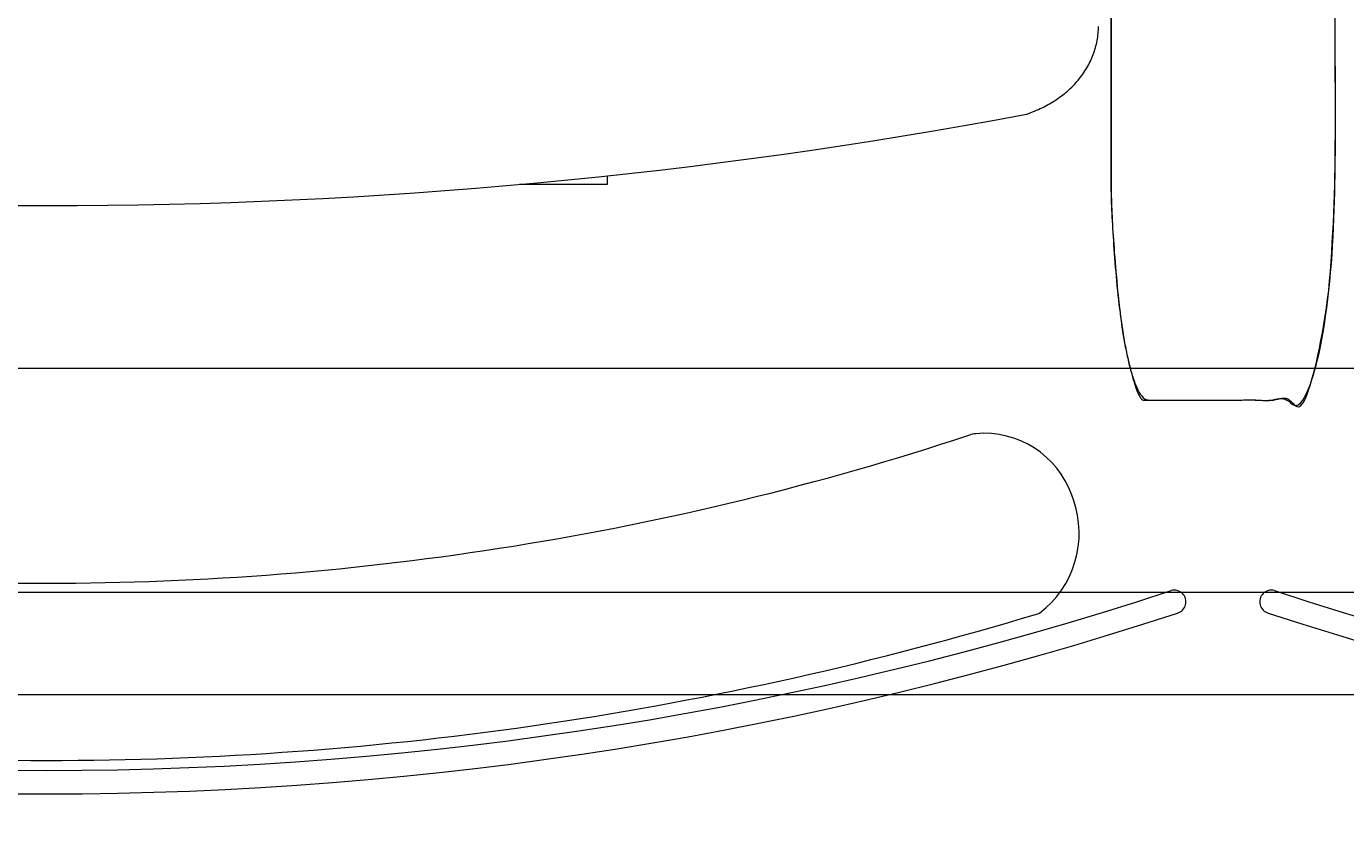
# Model space of a CAD drawing. Units: centimetres. Extents: x -1430 to 1483, y -1446 to 1919.
# Drawn here: x 658 to 687, y -98 to -80 of the extents above; entities that cross this region are included whole.
import ezdxf

# ---------------------------------------------------------------- set-up
doc = ezdxf.new("R2010")
doc.units = ezdxf.units.CM
doc.header["$LTSCALE"] = 0.508
doc.header["$PDMODE"] = 1
doc.header["$PDSIZE"] = -2
doc.linetypes.add('DCAD_Hidden', pattern=[0.708661, 0.23622, -0.11811, 0.23622, -0.11811])
doc.layers.get('0').update_dxf_attribs({"lineweight": 18})
doc.layers.add('gradin', color=7, linetype='Continuous', lineweight=13)
doc.layers.add('legende', color=7, linetype='Continuous', lineweight=5)
for name, color, linetype, lineweight, true_color in [('LAYER_1', 7, 'DCAD_Hidden', 18, 0xcc0000), ('porteuses', 5, 'Continuous', 18, 0x0000ff), ('Sièges', 150, 'Continuous', 18, 0x007fff)]:
    doc.layers.add(name, color=color, linetype=linetype, lineweight=lineweight, true_color=true_color)
doc.dimstyles.get("Standard").update_dxf_attribs({"dimtxt": 0.18, "dimasz": 0.18, "dimexe": 0.18, "dimexo": 0.0625, "dimgap": 0.09, "dimtad": 0, "dimtih": 1, "dimtoh": 1, "dimdec": 4, "dimzin": 0, "dimdsep": 46, "dimtxsty": 'Standard', "dimcen": 0.09, "dimadec": 0, "dimazin": 0, "dimtfac": 1, "dimtdec": 4, "dimtofl": 0, "dimtmove": 0, "dimatfit": 3, "dimfxl": 1, "dimtolj": 1, "dimtzin": 0, "dimarcsym": 0})

# ---------------------------------------------------------------- blocks, each defined once
blk = doc.blocks.new('P3 salle (2D)')
at = {"layer": 'porteuses', "color": 7, "linetype": 'Continuous', "lineweight": 5, "flags": 128}
blk.add_lwpolyline([(1744.386, -2.5), (0, -2.5), (0, 2.5), (1744.386, 2.5)], close=True, dxfattribs=at)
blk = doc.blocks.new('Groupe-34-1')
at = {"layer": 'Sièges', "color": 7, "linetype": 'Continuous', "lineweight": 5, "flags": 128}
for points in [[(23.676, -28.81, 0.030921), (23.62, -28.817), (23.62, -28.817, 0.030798), (23.566, -28.83), (23.566, -28.831)], [(25.098, -32.81, 0.326649), (25.852, -30.282), (25.816, -30.18, 0.342437), (23.676, -28.81)], [(-17.655, -28.83), (-17.611, -28.845, 0.079701), (2.955, -32.144, 0.079701), (23.521, -28.845), (23.566, -28.831)], [(-19.186, -32.81), (-19.145, -32.823, 0.07363), (2.956, -36.095, 0.07363), (25.057, -32.823), (25.098, -32.81)]]:
    blk.add_lwpolyline(points, format="xyb", dxfattribs=at)
blk = doc.blocks.new('Groupe-35-1')
at = {"layer": 'Sièges', "color": 7, "linetype": 'Continuous', "lineweight": 5}
for centre, radius, start, end in [((-22.205, -32.558), 0.259, 74.2603, 255.0432), ((2.95, 44.187), 80.504, 251.84447, 288.15553), ((28.104, -32.558), 0.259, 284.9568, 105.7397), ((2.95, 44.04), 80.881, 251.83002, 288.16998)]:
    blk.add_arc(centre, radius, start, end, dxfattribs=at)
blk = doc.blocks.new('Groupe-36-1')
at = {"color": 7, "linetype": 'Continuous', "lineweight": 5}
blk.add_polyline3d([(24.766, -21.696, 0), (24.811, -21.682, 0), (24.856, -21.667, 0), (24.9, -21.651, 0), (24.943, -21.635, 0), (24.987, -21.618, 0), (25.03, -21.6, 0), (25.072, -21.581, 0), (25.114, -21.562, 0), (25.156, -21.542, 0), (25.197, -21.522, 0), (25.238, -21.501, 0), (25.278, -21.479, 0), (25.318, -21.457, 0), (25.357, -21.434, 0), (25.396, -21.41, 0), (25.434, -21.386, 0), (25.472, -21.361, 0), (25.509, -21.336, 0), (25.545, -21.31, 0), (25.581, -21.283, 0), (25.616, -21.256, 0), (25.651, -21.229, 0), (25.685, -21.201, 0), (25.718, -21.172, 0), (25.751, -21.143, 0), (25.783, -21.113, 0), (25.814, -21.083, 0), (25.844, -21.052, 0), (25.874, -21.021, 0), (25.904, -20.99, 0), (25.932, -20.957, 0), (25.96, -20.925, 0), (25.987, -20.892, 0), (26.013, -20.859, 0), (26.038, -20.825, 0), (26.063, -20.791, 0), (26.087, -20.756, 0), (26.11, -20.721, 0), (26.132, -20.686, 0), (26.154, -20.651, 0), (26.174, -20.615, 0), (26.194, -20.578, 0), (26.213, -20.542, 0), (26.231, -20.505, 0), (26.249, -20.468, 0), (26.265, -20.431, 0), (26.281, -20.393, 0), (26.295, -20.355, 0), (26.309, -20.317, 0), (26.322, -20.279, 0), (26.334, -20.24, 0), (26.346, -20.202, 0), (26.356, -20.163, 0), (26.366, -20.124, 0), (26.374, -20.085, 0), (26.382, -20.045, 0), (26.389, -20.006, 0), (26.395, -19.966, 0), (26.4, -19.927, 0), (26.404, -19.887, 0), (26.407, -19.847, 0), (26.409, -19.808, 0), (26.41, -19.768, 0), (26.411, -19.728, 0)], dxfattribs=at)
at = {"layer": 'Sièges', "color": 7, "linetype": 'Continuous', "lineweight": 5}
blk.add_arc((2.955, 94.527), 118.252, 259.37122, 280.62878, dxfattribs=at)
blk = doc.blocks.new('Seige-Cimena')
at = {"layer": 'LAYER_1', "color": 7, "linetype": 'Continuous', "lineweight": 5, "flags": 128}
blk.add_lwpolyline([(15.455, -23.063), (15.455, -23.254), (13.502, -23.254)], dxfattribs=at)
at = {"layer": 'Sièges', "color": 7, "linetype": 'Continuous', "lineweight": 5}
for points in [[(-21.614, 5.67), (-21.391, 5.67), (-21.004, 4.164), (-20.781, 1.555), (-20.781, -11.194), (-20.781, -23.944), (-21.004, -26.553), (-21.391, -28.059), (-23.281, -28.059), (-25.171, -28.059), (-25.558, -26.553), (-25.781, -23.944), (-25.781, -11.194), (-25.781, 1.555), (-25.558, 4.164), (-25.171, 5.67), (-23.337, 5.67), (-21.614, 5.67)], [(27.525, -28.059), (27.302, -28.059), (26.915, -26.553), (26.692, -23.944), (26.692, -11.194), (26.692, 1.555), (26.915, 4.164), (27.302, 5.67), (29.192, 5.67), (31.082, 5.67), (31.468, 4.164), (31.692, 1.555), (31.692, -11.194), (31.692, -23.944), (31.468, -26.553), (31.082, -28.059), (29.248, -28.059), (27.525, -28.059)]]:
    blk.add_open_spline(points, degree=2, knots=[0, 0, 0, 0.013296, 0.026591, 0.039887, 0.251662, 0.264958, 0.278253, 0.291549, 0.503324, 0.51662, 0.529915, 0.543211, 0.754986, 0.768281, 0.781577, 0.794873, 1, 1, 1], dxfattribs=at)
at = {"layer": 'LAYER_1', "color": 7}
blk.add_blockref('Groupe-36-1', (0, 0), dxfattribs=at)
at = {"layer": 'Sièges', "color": 7}
for name in ['Groupe-34-1', 'Groupe-35-1']:
    blk.add_blockref(name, (0, 0), dxfattribs=at)
blk = doc.blocks.new('Groupe-39-1')
at = {"layer": 'Sièges'}
for p in [(657.327, -235.381), (709.797, -235.381)]:
    blk.add_blockref('Seige-Cimena', p, dxfattribs=at)
blk = doc.blocks.new('*D358')
at = {"layer": 'Defpoints', "color": 0}
for p in [(889.852, 3.921), (-893.148, -420), (889.852, -420)]:
    blk.add_point(p, dxfattribs=at)
at = {"layer": 'legende', "color": 0, "lineweight": -2}
for p, q in [((-893.148, -419.938), (-893.148, 4.101)), ((-892.968, 3.921), (-2.368, 3.921)), ((889.672, 3.921), (-0.928, 3.921)), ((889.852, -419.938), (889.852, 4.101))]:
    blk.add_line(p, q, dxfattribs=at)
at = {"layer": 'legende', "color": 0}
for points in [[(-892.968, 3.951), (-892.968, 3.891), (-893.148, 3.921)], [(889.672, 3.951), (889.672, 3.891), (889.852, 3.921)]]:
    blk.add_solid(points, dxfattribs=at)
at = {"layer": 'legende', "color": 0, "insert": (-1.648, 3.921), "char_height": 0.18, "attachment_point": 5}
blk.add_mtext('\\A1;1783.0000', dxfattribs=at)

msp = doc.modelspace()

# ---------------------------------------------------------------- linework, layer by layer
at = {"layer": 'gradin'}
msp.add_line((-792, -95.2454), (792, -95.2454), dxfattribs=at)

# ---------------------------------------------------------------- block references
at = {"layer": 'porteuses', "color": 7}
msp.add_blockref('P3 salle (2D)', (-872.19295, -90.47465), dxfattribs=at)
at = {"layer": 'Sièges', "color": 7}
msp.add_blockref('Groupe-39-1', (-1.95871, 174.75687), dxfattribs=at)

# ---------------------------------------------------------------- dimensions: what is measured, and where the dimension line sits
at = {"layer": 'legende'}
dim = msp.add_linear_dim(base=(889.85167, 3.92054), p1=(-893.14833, -420), p2=(889.85167, -420), dimstyle='Standard', dxfattribs=at)
dim.commit()
dim.dimension.update_dxf_attribs({"geometry": '*D358', "text_midpoint": (-1.64833, 3.92054)})

doc.saveas('drawing.dxf')
